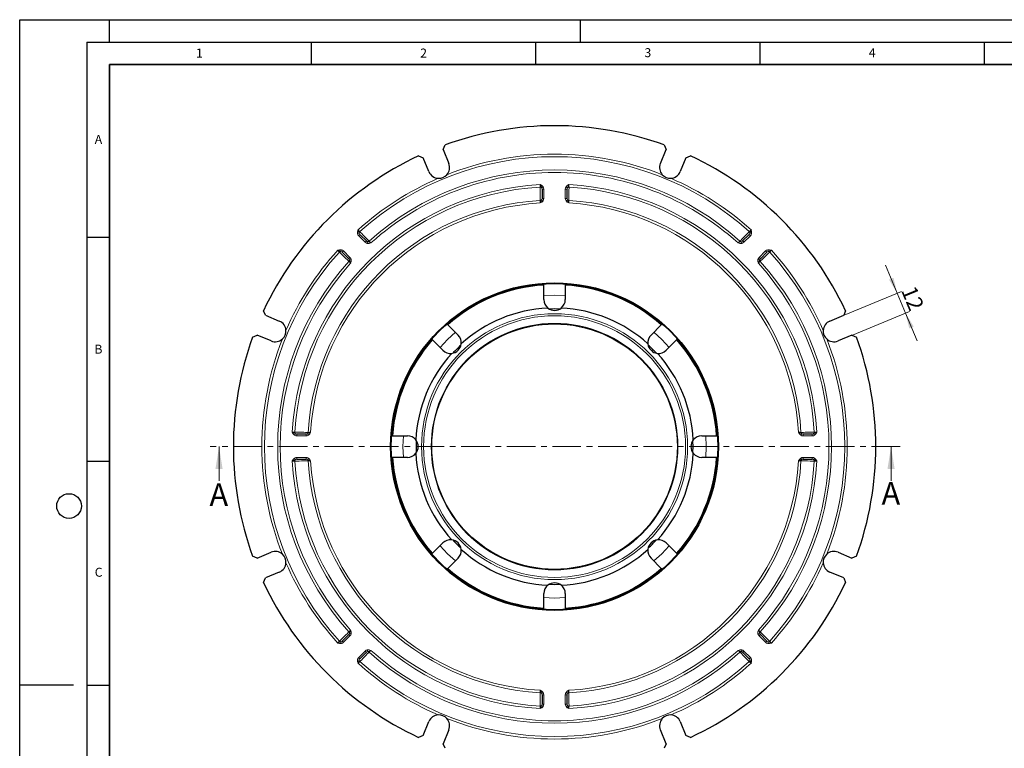
# Model space of a CAD drawing. Units: millimetres. Extents: x 0 to 420, y 0 to 297.
# Drawn here: x 0 to 219, y 134 to 297 of the extents above; entities that cross this region are included whole.
import ezdxf

# ---------------------------------------------------------------- set-up
doc = ezdxf.new("R2010")
doc.units = ezdxf.units.MM
doc.linetypes.add('CENTER', pattern=[10.16, 6.35, -1.27, 1.27, -1.27])
doc.layers.add('LINIEN-DICK', color=7, linetype='Continuous', lineweight=35)
doc.layers.add('LINIEN-DÜNN', color=7, linetype='Continuous')
doc.layers.add('VORLAGE_TEXT', color=7, linetype='Continuous')
doc.styles.add('SLDTEXTSTYLE0', font='TXT', dxfattribs={"width": 0.605})
doc.dimstyles.new('SLDDIMSTYLE0', dxfattribs={"dimtxt": 3.5, "dimasz": 3.5, "dimexe": 0, "dimexo": 0.0625, "dimgap": 0.875, "dimtad": 1, "dimlfac": 2.5, "dimrnd": 1e-09, "dimzin": 12, "dimdsep": 46, "dimtxsty": 'SLDTEXTSTYLE0', "dimsah": 1, "dimcen": 0.09, "dimadec": 0, "dimazin": 3, "dimtfac": 1, "dimtdec": 3, "dimtmove": 0, "dimatfit": 0, "dimfxl": 1, "dimfrac": 2, "dimtolj": 1, "dimtzin": 12, "dimarcsym": 0})

# ---------------------------------------------------------------- blocks, each defined once
blk = doc.blocks.new('_D')
at = {"color": 7, "linetype": 'Continuous', "lineweight": 0}
for p, q in [((195.6, 235.98), (193.02, 242.2)), ((183.77, 231.08), (196.52, 236.37)), ((197.44, 231.55), (195.6, 235.98)), ((185.61, 226.65), (198.36, 231.93)), ((197.44, 231.55), (200.01, 225.33))]:
    blk.add_line(p, q, dxfattribs=at)
at = {"color": 7, "linetype": 'Continuous', "lineweight": 18}
for points in [[(195.6, 235.98), (194.76, 239.42), (193.76, 239.01)], [(197.44, 231.55), (198.28, 228.11), (199.27, 228.52)]]:
    blk.add_solid(points, dxfattribs=at)
at = {"color": 7, "linetype": 'Continuous', "lineweight": 18, "insert": (199.66, 237.96), "char_height": 3.5, "attachment_point": 1, "rotation": 292.5, "style": 'SLDTEXTSTYLE0'}
blk.add_mtext('12', dxfattribs=at)

msp = doc.modelspace()

# ---------------------------------------------------------------- linework, layer by layer
at = {"color": 7, "linetype": 'Continuous', "lineweight": 25}
for p, q in [((94.3615, 268.0412), (94.8059, 269.0573)), ((94.3615, 268.0412), (95.6473, 264.9372)), ((142.7984, 264.9372), (144.0841, 268.0412)), ((143.6397, 269.0573), (144.0841, 268.0412)), ((88.8942, 266.6086), (89.9269, 266.2043)), ((91.2127, 263.1003), (89.9269, 266.2043)), ((148.5187, 266.2043), (147.233, 263.1003)), ((148.5187, 266.2043), (149.5514, 266.6086)), ((116.4228, 259.1846), (116.4228, 257.1325)), ((122.0228, 257.1325), (122.0228, 259.1846)), ((77.2962, 247.6357), (75.8979, 249.034)), ((162.6, 249.0862), (161.1495, 247.6357)), ((71.8858, 245.1264), (73.3364, 243.6759)), ((165.1093, 243.6759), (166.5598, 245.1264)), ((116.8228, 237.8017), (116.8228, 237.9526)), ((116.8228, 234.5492), (116.8228, 237.8017)), ((121.6228, 237.9506), (121.6228, 237.8017)), ((121.6228, 237.8017), (121.6228, 234.5492)), ((54.7678, 231.0451), (54.3635, 232.0779)), ((54.7678, 231.0451), (57.8718, 229.7594)), ((180.5739, 229.7594), (183.6779, 231.0451)), ((184.0822, 232.0779), (183.6779, 231.0451)), ((95.3217, 229.0445), (95.4269, 228.9393)), ((95.4269, 228.9393), (97.7268, 226.6394)), ((140.7189, 226.6394), (143.0187, 228.9393)), ((143.0187, 228.9393), (143.1254, 229.0459)), ((51.9148, 226.1662), (52.9309, 226.6105)), ((56.0349, 225.3248), (52.9309, 226.6105)), ((185.5148, 226.6105), (182.4107, 225.3248)), ((185.5148, 226.6105), (186.5309, 226.1662)), ((92.0328, 225.5452), (91.9261, 225.6518)), ((94.3327, 223.2453), (92.0328, 225.5452)), ((146.4128, 225.5452), (144.113, 223.2453)), ((146.5181, 225.6504), (146.4128, 225.5452)), ((63.8396, 204.5492), (61.7875, 204.5492)), ((83.0215, 204.1492), (83.1703, 204.1492)), ((83.1703, 204.1492), (86.4228, 204.1492)), ((152.0228, 204.1492), (155.2753, 204.1492)), ((155.2753, 204.1492), (155.4262, 204.1492)), ((176.6581, 204.5492), (174.6061, 204.5492)), ((61.7875, 198.9492), (63.8396, 198.9492)), ((83.1703, 199.3492), (83.0195, 199.3492)), ((86.4228, 199.3492), (83.1703, 199.3492)), ((155.2753, 199.3492), (152.0228, 199.3492)), ((155.4242, 199.3492), (155.2753, 199.3492)), ((174.6061, 198.9492), (176.6581, 198.9492)), ((92.0328, 177.9533), (94.3327, 180.2532)), ((144.113, 180.2532), (146.4128, 177.9533)), ((52.9309, 176.888), (56.0349, 178.1737)), ((91.9275, 177.8481), (92.0328, 177.9533)), ((146.4128, 177.9533), (146.5195, 177.8467)), ((182.4107, 178.1737), (185.5148, 176.888)), ((52.9309, 176.888), (51.9148, 177.3323)), ((97.7268, 176.8591), (95.4269, 174.5592)), ((143.0187, 174.5592), (140.7189, 176.8591)), ((186.5309, 177.3323), (185.5148, 176.888)), ((57.8718, 173.7391), (54.7678, 172.4533)), ((95.4269, 174.5592), (95.3202, 174.4526)), ((143.124, 174.454), (143.0187, 174.5592)), ((183.6779, 172.4533), (180.5739, 173.7391)), ((54.3635, 171.4206), (54.7678, 172.4533)), ((183.6779, 172.4533), (184.0822, 171.4206)), ((119.2228, 170.9492), (118.0493, 170.9716)), ((120.4094, 170.9721), (119.2228, 170.9492)), ((116.8228, 165.6968), (116.8228, 168.9492)), ((121.6228, 168.9492), (121.6228, 165.6968)), ((116.8228, 165.5479), (116.8228, 165.6968)), ((121.6228, 165.6968), (121.6228, 165.5459)), ((73.3364, 159.8226), (71.8858, 158.372)), ((166.5598, 158.372), (165.1093, 159.8226)), ((75.8456, 154.4123), (77.2962, 155.8628)), ((161.1495, 155.8628), (162.6, 154.4123)), ((116.4228, 146.366), (116.4228, 144.3139)), ((122.0228, 144.3139), (122.0228, 146.366)), ((89.9269, 137.2942), (91.2127, 140.3982)), ((95.6473, 138.5613), (94.3615, 135.4573)), ((144.0841, 135.4573), (142.7984, 138.5613)), ((147.233, 140.3982), (148.5187, 137.2942)), ((89.9269, 137.2942), (88.8942, 136.8899)), ((149.5514, 136.8899), (148.5187, 137.2942)), ((94.8059, 134.4412), (94.3615, 135.4573)), ((144.0841, 135.4573), (143.6397, 134.4412))]:
    msp.add_line(p, q, dxfattribs=at)
at = {"color": 8, "linetype": 'Continuous', "lineweight": 18}
for p, q in [((116.6731, 259.7047), (116.3479, 259.4887)), ((116.4228, 259.1846), (116.54, 259.1846)), ((116.54, 259.1846), (116.8228, 259.1846)), ((116.8228, 259.1846), (116.8228, 257.1325)), ((121.6228, 257.1325), (121.6228, 259.1846)), ((121.6228, 259.1846), (121.9057, 259.1846)), ((121.7726, 259.7047), (122.0977, 259.4887)), ((121.9057, 259.1846), (122.0228, 259.1846)), ((116.6731, 256.6124), (116.348, 256.8284)), ((116.54, 257.1325), (116.4228, 257.1325)), ((116.8228, 257.1325), (116.54, 257.1325)), ((121.9057, 257.1325), (121.6228, 257.1325)), ((121.7726, 256.6124), (122.0977, 256.8284)), ((122.0228, 257.1325), (121.9057, 257.1325)), ((75.3009, 249.2772), (75.6835, 249.3543)), ((75.5628, 248.8034), (75.7628, 249.0034)), ((77.0134, 247.3528), (75.5628, 248.8034)), ((75.7628, 249.0034), (75.8456, 249.0862)), ((162.8829, 248.8034), (161.4323, 247.3528)), ((162.6, 249.0862), (162.6829, 249.0034)), ((162.6829, 249.0034), (162.8829, 248.8034)), ((163.1448, 249.2772), (162.7621, 249.3543)), ((77.2134, 247.5528), (77.0134, 247.3528)), ((77.2962, 247.6357), (77.2134, 247.5528)), ((77.4871, 247.0909), (77.5643, 247.4736)), ((160.9585, 247.0909), (160.8814, 247.4736)), ((161.2323, 247.5528), (161.1495, 247.6357)), ((161.4323, 247.3528), (161.2323, 247.5528)), ((71.6949, 245.6712), (71.6178, 245.2886)), ((71.8858, 245.1264), (71.9687, 245.2093)), ((71.9687, 245.2093), (72.1687, 245.4093)), ((72.1687, 245.4093), (73.6192, 243.9587)), ((73.4192, 243.7587), (73.3364, 243.6759)), ((73.6192, 243.9587), (73.4192, 243.7587)), ((164.8264, 243.9587), (166.277, 245.4093)), ((165.0264, 243.7587), (164.8264, 243.9587)), ((165.1093, 243.6759), (165.0264, 243.7587)), ((166.277, 245.4093), (166.477, 245.2093)), ((166.477, 245.2093), (166.5598, 245.1264)), ((166.7508, 245.6712), (166.8279, 245.2886)), ((73.8811, 243.4849), (73.4985, 243.4078)), ((164.5645, 243.4849), (164.9471, 243.4078)), ((119.2228, 235.5492), (116.8228, 235.4396)), ((121.6228, 235.4396), (119.2228, 235.5492)), ((61.2674, 204.299), (61.4834, 204.6241)), ((61.7875, 204.4321), (61.7875, 204.5492)), ((61.7875, 204.1492), (61.7875, 204.4321)), ((63.8396, 204.1492), (61.7875, 204.1492)), ((63.8396, 204.5492), (63.8396, 204.4321)), ((63.8396, 204.4321), (63.8396, 204.1492)), ((64.3597, 204.299), (64.1437, 204.6241)), ((174.086, 204.299), (174.3019, 204.6241)), ((174.6061, 204.4321), (174.6061, 204.5492)), ((174.6061, 204.1492), (174.6061, 204.4321)), ((176.6581, 204.1492), (174.6061, 204.1492)), ((176.6581, 204.5492), (176.6581, 204.4321)), ((176.6581, 204.4321), (176.6581, 204.1492)), ((177.1783, 204.299), (176.9623, 204.6241)), ((61.2674, 199.1995), (61.4834, 198.8744)), ((61.7875, 199.3492), (63.8396, 199.3492)), ((61.7875, 199.0664), (61.7875, 199.3492)), ((61.7875, 198.9492), (61.7875, 199.0664)), ((63.8396, 199.3492), (63.8396, 199.0664)), ((63.8396, 199.0664), (63.8396, 198.9492)), ((64.3597, 199.1995), (64.1437, 198.8744)), ((174.086, 199.1995), (174.3019, 198.8744)), ((174.6061, 199.3492), (176.6581, 199.3492)), ((174.6061, 199.0664), (174.6061, 199.3492)), ((174.6061, 198.9492), (174.6061, 199.0664)), ((176.6581, 199.3492), (176.6581, 199.0664)), ((176.6581, 199.0664), (176.6581, 198.9492)), ((177.1783, 199.1995), (176.9623, 198.8744)), ((71.6949, 157.8273), (71.6178, 158.2099)), ((71.9687, 158.2892), (71.8858, 158.372)), ((72.1687, 158.0892), (71.9687, 158.2892)), ((73.6192, 159.5398), (72.1687, 158.0892)), ((73.3364, 159.8226), (73.4192, 159.7398)), ((73.4192, 159.7398), (73.6192, 159.5398)), ((73.8811, 160.0136), (73.4985, 160.0907)), ((164.5645, 160.0136), (164.9471, 160.0907)), ((164.8264, 159.5398), (165.0264, 159.7398)), ((166.277, 158.0892), (164.8264, 159.5398)), ((165.0264, 159.7398), (165.1093, 159.8226)), ((166.477, 158.2892), (166.277, 158.0892)), ((166.5598, 158.372), (166.477, 158.2892)), ((166.7508, 157.8273), (166.8279, 158.2099)), ((75.5628, 154.6951), (77.0134, 156.1457)), ((77.0134, 156.1457), (77.2134, 155.9457)), ((77.2134, 155.9457), (77.2962, 155.8628)), ((77.4871, 156.4075), (77.5643, 156.0249)), ((160.9585, 156.4075), (160.8814, 156.0249)), ((161.1495, 155.8628), (161.2323, 155.9457)), ((161.2323, 155.9457), (161.4323, 156.1457)), ((161.4323, 156.1457), (162.8829, 154.6951)), ((75.3009, 154.2213), (75.6835, 154.1442)), ((75.7628, 154.4951), (75.5628, 154.6951)), ((75.8456, 154.4123), (75.7628, 154.4951)), ((162.6829, 154.4951), (162.6, 154.4123)), ((162.8829, 154.6951), (162.6829, 154.4951)), ((163.1448, 154.2213), (162.7621, 154.1442)), ((116.6731, 146.8861), (116.348, 146.6701)), ((116.4228, 146.366), (116.54, 146.366)), ((116.54, 146.366), (116.8228, 146.366)), ((116.8228, 146.366), (116.8228, 144.3139)), ((121.6228, 144.3139), (121.6228, 146.366)), ((121.6228, 146.366), (121.9057, 146.366)), ((121.7726, 146.8861), (122.0977, 146.6701)), ((121.9057, 146.366), (122.0228, 146.366)), ((116.6731, 143.7938), (116.3479, 144.0098)), ((116.54, 144.3139), (116.4228, 144.3139)), ((116.8228, 144.3139), (116.54, 144.3139)), ((121.9057, 144.3139), (121.6228, 144.3139)), ((121.7726, 143.7938), (122.0977, 144.0098)), ((122.0228, 144.3139), (121.9057, 144.3139))]:
    msp.add_line(p, q, dxfattribs=at)
at = {"color": 7, "linetype": 'CENTER', "lineweight": 18}
msp.add_line((196.2277, 201.7492), (42.4338, 201.7492), dxfattribs=at)
at = {"color": 7, "linetype": 'Continuous', "lineweight": 18}
for p, q in [((44.4338, 194.1492), (44.4338, 201.7492)), ((194.2277, 194.1492), (194.2277, 201.7492))]:
    msp.add_line(p, q, dxfattribs=at)
at = {"color": 8, "linetype": 'Continuous', "lineweight": 18, "flags": 128}
for points in [[(116.0442, 256.6741), (116.041, 256.9001), (116.0357, 257.2642), (116.0309, 257.6021), (116.0228, 258.1592), (116.0152, 258.692), (116.0102, 259.0556), (116.0053, 259.4151), (116.0022, 259.643)], [(116.0228, 260.2012), (116.382, 259.9967), (116.6731, 259.7047)], [(116.3479, 259.4887), (116.4043, 259.3488), (116.4228, 259.1846)], [(116.6731, 259.7047), (116.7858, 259.456), (116.8228, 259.1846)], [(121.6228, 259.1846), (121.6599, 259.456), (121.7726, 259.7047)], [(121.7726, 259.7047), (122.0637, 259.9968), (122.4228, 260.2012)], [(122.0228, 259.1846), (122.0413, 259.3488), (122.0977, 259.4887)], [(122.4434, 259.643), (122.4403, 259.4129), (122.4353, 259.0527), (122.4304, 258.6881), (122.4228, 258.1579), (122.4147, 257.6014), (122.41, 257.2626), (122.4047, 256.9001), (122.4014, 256.6741)], [(116.4228, 257.1325), (116.4043, 256.9683), (116.348, 256.8284)], [(116.8228, 257.1325), (116.7858, 256.861), (116.6731, 256.6124)], [(121.7726, 256.6124), (121.6599, 256.861), (121.6228, 257.1325)], [(122.0977, 256.8284), (122.0413, 256.9683), (122.0228, 257.1325)], [(116.0442, 256.6741), (116.0409, 256.5881), (116.0358, 256.4522), (116.0305, 256.3161), (116.0228, 256.1157)], [(116.6731, 256.6124), (116.382, 256.3203), (116.0228, 256.1157)], [(122.4228, 256.1157), (122.0635, 256.3206), (121.7726, 256.6124)], [(75.3009, 249.2772), (75.3003, 249.6894), (75.4098, 250.0877)], [(75.5628, 248.8034), (75.397, 249.0216), (75.3009, 249.2772)], [(75.8456, 249.0862), (75.7426, 249.2155), (75.6835, 249.3543)], [(75.8173, 249.7063), (75.9766, 249.5432), (76.2289, 249.2846), (76.4815, 249.0257), (76.8543, 248.6433), (77.2422, 248.2452), (77.479, 248.0023), (77.732, 247.7427), (77.8897, 247.5808)], [(160.5559, 247.5808), (160.7133, 247.7422), (160.9672, 248.0029), (161.2048, 248.2466), (161.5924, 248.6443), (161.9645, 249.0261), (162.2174, 249.2851), (162.4687, 249.5429), (162.6283, 249.7063)], [(162.7621, 249.3543), (162.703, 249.2155), (162.6, 249.0862)], [(163.1448, 249.2772), (163.0487, 249.0216), (162.8829, 248.8034)], [(163.0358, 250.0877), (163.1452, 249.6891), (163.1448, 249.2772)], [(77.4871, 247.0909), (77.2316, 247.187), (77.0134, 247.3528)], [(77.5643, 247.4736), (77.4254, 247.5327), (77.2962, 247.6357)], [(78.2978, 247.1998), (77.8993, 247.0903), (77.4871, 247.0909)], [(160.5559, 247.5808), (160.4931, 247.5221), (160.3938, 247.4293), (160.2946, 247.3368), (160.1479, 247.1998)], [(160.9585, 247.0909), (160.5462, 247.0902), (160.1479, 247.1998)], [(161.1495, 247.6357), (161.0202, 247.5327), (160.8814, 247.4736)], [(161.4323, 247.3528), (161.2141, 247.187), (160.9585, 247.0909)], [(70.8844, 245.5622), (71.283, 245.6717), (71.6949, 245.6712)], [(73.3913, 243.0824), (73.2298, 243.2397), (72.9692, 243.4936), (72.7255, 243.7313), (72.3277, 244.1188), (71.946, 244.4909), (71.6869, 244.7438), (71.4292, 244.9952), (71.2657, 245.1548)], [(71.6178, 245.2886), (71.7566, 245.2295), (71.8858, 245.1264)], [(71.6949, 245.6712), (71.9505, 245.5751), (72.1687, 245.4093)], [(73.3364, 243.6759), (73.4394, 243.5467), (73.4985, 243.4078)], [(73.6192, 243.9587), (73.785, 243.7405), (73.8811, 243.4849)], [(164.5645, 243.4849), (164.6606, 243.7405), (164.8264, 243.9587)], [(164.9471, 243.4078), (165.0062, 243.5467), (165.1093, 243.6759)], [(167.1799, 245.1548), (167.0164, 244.9951), (166.7576, 244.7427), (166.4984, 244.4897), (166.1169, 244.1178), (165.7194, 243.7305), (165.475, 243.4922), (165.2156, 243.2395), (165.0544, 243.0824)], [(166.277, 245.4093), (166.4952, 245.5751), (166.7508, 245.6712)], [(166.5598, 245.1264), (166.689, 245.2295), (166.8279, 245.2886)], [(166.7508, 245.6712), (167.163, 245.6719), (167.5613, 245.5622)], [(73.3913, 243.0824), (73.4499, 243.0195), (73.5427, 242.9202), (73.6353, 242.821), (73.7723, 242.6743)], [(73.8811, 243.4849), (73.8818, 243.0727), (73.7723, 242.6743)], [(164.6734, 242.6743), (164.5639, 243.0727), (164.5645, 243.4849)], [(97.1075, 227.2586), (95.3226, 225.6495), (93.7134, 223.8645)], [(144.7322, 223.8645), (143.123, 225.6495), (141.3381, 227.2586)], [(61.2674, 204.299), (60.9753, 204.5901), (60.7709, 204.9492)], [(61.7875, 204.1492), (61.516, 204.1863), (61.2674, 204.299)], [(61.3291, 204.9698), (61.5592, 204.9667), (61.9194, 204.9618), (62.284, 204.9568), (62.8142, 204.9492), (63.3706, 204.9412), (63.7095, 204.9364), (64.072, 204.9311), (64.298, 204.9278)], [(61.7875, 204.5492), (61.6233, 204.5678), (61.4834, 204.6241)], [(64.1437, 204.6241), (64.0038, 204.5678), (63.8396, 204.5492)], [(64.3597, 204.299), (64.111, 204.1863), (63.8396, 204.1492)], [(64.8564, 204.9492), (64.6518, 204.5901), (64.3597, 204.299)], [(85.5325, 204.1492), (85.4228, 201.7492), (85.5325, 199.3492)], [(152.9132, 199.3492), (153.0228, 201.7492), (152.9132, 204.1492)], [(174.1477, 204.9278), (174.0616, 204.9311), (173.9257, 204.9363), (173.7896, 204.9416), (173.5893, 204.9492)], [(174.086, 204.299), (173.7938, 204.5901), (173.5893, 204.9492)], [(174.6061, 204.1492), (174.3346, 204.1863), (174.086, 204.299)], [(174.1477, 204.9278), (174.375, 204.9311), (174.7377, 204.9364), (175.0792, 204.9412), (175.6329, 204.9493), (176.1641, 204.9568), (176.5279, 204.9618), (176.8878, 204.9668), (177.1166, 204.9698)], [(174.6061, 204.5492), (174.4419, 204.5678), (174.3019, 204.6241)], [(176.9623, 204.6241), (176.8223, 204.5678), (176.6581, 204.5492)], [(177.1783, 204.299), (176.9296, 204.1863), (176.6581, 204.1492)], [(177.6748, 204.9492), (177.4703, 204.5901), (177.1783, 204.299)], [(60.7709, 198.5492), (60.9754, 198.9084), (61.2674, 199.1995)], [(61.2674, 199.1995), (61.516, 199.3122), (61.7875, 199.3492)], [(64.298, 198.5707), (64.0719, 198.5674), (63.7082, 198.5621), (63.3701, 198.5573), (62.8122, 198.5492), (62.28, 198.5416), (61.917, 198.5367), (61.557, 198.5317), (61.3291, 198.5287)], [(61.4834, 198.8744), (61.6233, 198.9307), (61.7875, 198.9492)], [(63.8396, 199.3492), (64.111, 199.3122), (64.3597, 199.1995)], [(63.8396, 198.9492), (64.0038, 198.9307), (64.1437, 198.8744)], [(64.3597, 199.1995), (64.6518, 198.9084), (64.8564, 198.5492)], [(173.5893, 198.5492), (173.7939, 198.9084), (174.086, 199.1995)], [(174.086, 199.1995), (174.3346, 199.3122), (174.6061, 199.3492)], [(177.1166, 198.5287), (176.8883, 198.5317), (176.5269, 198.5367), (176.1639, 198.5416), (175.6305, 198.5493), (175.073, 198.5574), (174.7355, 198.5621), (174.3734, 198.5674), (174.1477, 198.5707)], [(174.3019, 198.8744), (174.4419, 198.9307), (174.6061, 198.9492)], [(176.6581, 199.3492), (176.9296, 199.3122), (177.1783, 199.1995)], [(176.6581, 198.9492), (176.8223, 198.9307), (176.9623, 198.8744)], [(177.1783, 199.1995), (177.4703, 198.9084), (177.6748, 198.5492)], [(93.7134, 179.634), (95.3226, 177.849), (97.1075, 176.2398)], [(141.3381, 176.2398), (143.123, 177.849), (144.7322, 179.634)], [(116.8228, 168.0589), (119.2228, 167.9492), (121.6228, 168.0589)], [(71.2657, 158.3437), (71.4303, 158.5043), (71.6882, 158.7559), (71.9487, 159.0102), (72.3295, 159.3813), (72.7266, 159.7683), (72.9703, 160.006), (73.2294, 160.2584), (73.3913, 160.4161)], [(73.7723, 160.8242), (73.6353, 160.6775), (73.5427, 160.5783), (73.4499, 160.479), (73.3913, 160.4161)], [(73.7723, 160.8242), (73.8816, 160.4255), (73.8811, 160.0136)], [(164.5645, 160.0136), (164.5638, 160.4258), (164.6734, 160.8242)], [(165.0544, 160.4161), (165.2173, 160.2574), (165.4769, 160.0045), (165.7225, 159.7649), (166.1179, 159.3797), (166.4991, 159.0081), (166.7587, 158.7547), (167.0164, 158.5034), (167.1799, 158.3437)], [(71.8858, 158.372), (71.7566, 158.269), (71.6178, 158.2099)], [(72.1687, 158.0892), (71.9505, 157.9234), (71.6949, 157.8273)], [(73.4985, 160.0907), (73.4394, 159.9518), (73.3364, 159.8226)], [(73.8811, 160.0136), (73.785, 159.758), (73.6192, 159.5398)], [(164.8264, 159.5398), (164.6606, 159.758), (164.5645, 160.0136)], [(165.1093, 159.8226), (165.0062, 159.9518), (164.9471, 160.0907)], [(166.7508, 157.8273), (166.4952, 157.9234), (166.277, 158.0892)], [(166.8279, 158.2099), (166.689, 158.269), (166.5598, 158.372)], [(71.6949, 157.8273), (71.2827, 157.8267), (70.8844, 157.9363)], [(77.8897, 155.9177), (77.7324, 155.7563), (77.4785, 155.4956), (77.2408, 155.2519), (76.8532, 154.8542), (76.4811, 154.4724), (76.2283, 154.2133), (75.9769, 153.9556), (75.8173, 153.7922)], [(77.0134, 156.1457), (77.2316, 156.3115), (77.4871, 156.4075)], [(77.2962, 155.8628), (77.4254, 155.9658), (77.5643, 156.0249)], [(77.4871, 156.4075), (77.8994, 156.4082), (78.2978, 156.2987)], [(77.8897, 155.9177), (77.9526, 155.9764), (78.0518, 156.0691), (78.1511, 156.1617), (78.2978, 156.2987)], [(160.1479, 156.2987), (160.5466, 156.4081), (160.9585, 156.4075)], [(162.6283, 153.7922), (162.4677, 153.9567), (162.2164, 154.2144), (161.9621, 154.4749), (161.5914, 154.8552), (161.2043, 155.2524), (160.9666, 155.4962), (160.7138, 155.7557), (160.5559, 155.9177)], [(160.8814, 156.0249), (161.0202, 155.9658), (161.1495, 155.8628)], [(160.9585, 156.4075), (161.2141, 156.3115), (161.4323, 156.1457)], [(167.5613, 157.9363), (167.1627, 157.8268), (166.7508, 157.8273)], [(75.4098, 153.4108), (75.3004, 153.8094), (75.3009, 154.2213)], [(75.3009, 154.2213), (75.397, 154.4769), (75.5628, 154.6951)], [(75.6835, 154.1442), (75.7426, 154.283), (75.8456, 154.4123)], [(162.6, 154.4123), (162.703, 154.283), (162.7621, 154.1442)], [(162.8829, 154.6951), (163.0487, 154.4769), (163.1448, 154.2213)], [(163.1448, 154.2213), (163.1454, 153.8091), (163.0358, 153.4108)], [(116.0228, 147.3828), (116.382, 147.1782), (116.6731, 146.8861)], [(121.7726, 146.8861), (122.0636, 147.1783), (122.4228, 147.3828)], [(122.4014, 146.8244), (122.4047, 146.9104), (122.4098, 147.0463), (122.4151, 147.1824), (122.4228, 147.3828)], [(116.0022, 143.8555), (116.0053, 144.0837), (116.0103, 144.4453), (116.0152, 144.8079), (116.0228, 145.3408), (116.031, 145.8986), (116.0357, 146.2361), (116.041, 146.5985), (116.0442, 146.8244)], [(116.348, 146.6701), (116.4043, 146.5302), (116.4228, 146.366)], [(116.6731, 146.8861), (116.7858, 146.6375), (116.8228, 146.366)], [(121.6228, 146.366), (121.6599, 146.6375), (121.7726, 146.8861)], [(122.0228, 146.366), (122.0413, 146.5302), (122.0977, 146.6701)], [(122.4014, 146.8244), (122.4047, 146.5971), (122.41, 146.2341), (122.4148, 145.8926), (122.4228, 145.3384), (122.4304, 144.8072), (122.4354, 144.4434), (122.4403, 144.0841), (122.4434, 143.8555)], [(116.6731, 143.7938), (116.382, 143.5017), (116.0228, 143.2973)], [(116.4228, 144.3139), (116.4043, 144.1497), (116.3479, 144.0098)], [(116.8228, 144.3139), (116.7858, 144.0424), (116.6731, 143.7938)], [(121.7726, 143.7938), (121.6599, 144.0424), (121.6228, 144.3139)], [(122.4228, 143.2973), (122.0636, 143.5018), (121.7726, 143.7938)], [(122.0977, 144.0098), (122.0413, 144.1497), (122.0228, 144.3139)]]:
    msp.add_lwpolyline(points, dxfattribs=at)
at = {"color": 7, "linetype": 'Continuous', "lineweight": 25, "flags": 128}
for points in [[(118.0376, 232.5264), (119.2228, 232.5492), (120.3951, 232.5269)], [(88.4465, 200.5411), (88.4228, 201.7492), (88.4462, 202.9494)], [(149.9992, 202.9549), (150.0228, 201.7492), (149.9993, 200.5463)]]:
    msp.add_lwpolyline(points, dxfattribs=at)
at = {"color": 7, "linetype": 'Continuous', "lineweight": 25}
for radius in [36.54, 36.4, 27.3793]:
    msp.add_circle((119.2228, 201.7492), radius, dxfattribs=at)
at = {"color": 8, "linetype": 'Continuous', "lineweight": 18}
for radius in [29.6553, 29.1878, 27.5038]:
    msp.add_circle((119.2228, 201.7492), radius, dxfattribs=at)
at = {"color": 7, "linetype": 'Continuous', "lineweight": 25}
for centre, radius, start, end in [((119.2228, 201.7492), 71.6, 70.061068, 109.938932), ((119.2228, 201.7492), 71.6, 115.061068, 154.938932), ((119.2228, 201.7492), 71.6, 25.061068, 64.938932), ((93.43, 264.0187), 2.4, 317.864249, 22.5), ((145.0157, 264.0187), 2.4, 157.5, 222.135751), ((93.43, 264.0187), 2.4, 202.5, 267.135751), ((93.43, 264.0187), 2.4, 267.135751, 317.864249), ((145.0157, 264.0187), 2.4, 222.135751, 272.864249), ((145.0157, 264.0187), 2.4, 272.864249, 337.5), ((118.7158, 260.9996), 2.8088, 196.514965, 212.541876), ((118.7059, 255.3221), 2.798, 147.429541, 163.523001), ((119.8002, 255.3497), 2.7322, 16.281838, 32.76562), ((72.9606, 248.756), 2.7879, 12.393438, 28.534703), ((165.422, 248.7795), 2.7213, 151.266432, 167.805427), ((76.9599, 244.7347), 2.8048, 61.509415, 77.555744), ((72.1926, 247.9485), 2.7213, 241.266432, 257.805427), ((76.2237, 244.0071), 2.7903, 192.402322, 208.532519), ((162.2083, 244.0122), 2.8048, 331.509415, 347.555744), ((119.2228, 201.7492), 36.2828, 93.792372, 131.206675), ((119.2228, 201.7492), 36.2828, 48.793067, 86.207094), ((119.2228, 201.7492), 30.9588, 92.76817, 132.23183), ((119.2228, 234.5492), 2.4, 180, 231.465992), ((119.2228, 234.5492), 2.4, 231.465992, 308.534008), ((119.2228, 234.5492), 2.4, 308.534008, 0), ((119.2228, 201.7492), 30.9588, 47.76817, 87.23183), ((56.9533, 227.5421), 2.4, 2.864249, 67.5), ((181.4923, 227.5421), 2.4, 112.5, 177.135751), ((119.2228, 201.7492), 71.6, 160.061068, 199.938932), ((56.9533, 227.5421), 2.4, 312.135751, 2.864249), ((96.0297, 224.9423), 2.4, 353.534008, 45.000002), ((142.4159, 224.9423), 2.4, 135, 186.465992), ((181.4923, 227.5421), 2.4, 177.135751, 227.864249), ((119.2228, 201.7492), 71.6, 340.061068, 19.938932), ((56.9533, 227.5421), 2.4, 247.5, 312.135751), ((119.2228, 201.7492), 36.2828, 138.793112, 157.5), ((96.0297, 224.9423), 2.4, 276.465992, 353.534008), ((119.2228, 201.7492), 30.8, 132.831991, 137.286783), ((142.4159, 224.9423), 2.4, 186.465992, 263.534008), ((119.2228, 201.7492), 30.8, 42.739508, 47.187161), ((119.2228, 201.7492), 36.2828, 3.793138, 41.207396), ((181.4923, 227.5421), 2.4, 227.864249, 292.5), ((119.2228, 201.7492), 30.9588, 137.76817, 177.23183), ((96.0297, 224.9423), 2.4, 225, 276.465992), ((142.4159, 224.9423), 2.4, 263.534008, 315.000002), ((119.2228, 201.7492), 30.9588, 2.76817, 42.23183), ((119.2228, 201.7492), 36.2828, 157.5, 176.206974), ((59.9784, 202.2694), 2.7946, 57.416869, 73.52629), ((65.656, 202.2531), 2.8123, 106.518158, 122.5293), ((86.4228, 201.7492), 2.4, 38.534008, 90.000002), ((152.0228, 201.7492), 2.4, 90, 141.465992), ((172.7957, 202.2662), 2.798, 57.429542, 73.523), ((178.4732, 202.2563), 2.8088, 106.514965, 122.541875), ((86.4228, 201.7492), 2.4, 321.465992, 38.534008), ((152.0228, 201.7492), 2.4, 141.465992, 218.534008), ((86.4228, 201.7492), 2.4, 270, 321.465992), ((119.2228, 201.7492), 30.9588, 182.76817, 222.23183), ((119.2228, 201.7492), 30.9588, 317.76817, 357.23183), ((152.0228, 201.7492), 2.4, 218.534008, 270.000002), ((59.9724, 201.2422), 2.8088, 286.514965, 302.541876), ((65.65, 201.2323), 2.798, 237.429542, 253.523), ((119.2228, 201.7492), 36.2828, 183.7924, 221.206718), ((119.2228, 201.7492), 36.2828, 318.792385, 356.206696), ((172.7897, 201.2454), 2.8123, 286.518157, 302.529301), ((178.4672, 201.2291), 2.7946, 237.416869, 253.52629), ((96.0297, 178.5561), 2.4, 83.534008, 135.000002), ((96.0297, 178.5561), 2.4, 6.465992, 83.534008), ((119.2228, 201.7492), 30.8, 222.734442, 227.188018), ((142.4159, 178.5561), 2.4, 96.465992, 173.534008), ((119.2228, 201.7492), 30.8, 312.830814, 317.291881), ((142.4159, 178.5561), 2.4, 45, 96.465992), ((56.9533, 175.9564), 2.4, 47.864249, 112.5), ((96.0297, 178.5561), 2.4, 315, 6.465992), ((119.2228, 201.7492), 30.9588, 227.76817, 267.23183), ((119.2228, 201.7492), 30.9588, 272.76817, 312.23183), ((142.4159, 178.5561), 2.4, 173.534008, 225.000002), ((181.4923, 175.9564), 2.4, 67.5, 132.135751), ((56.9533, 175.9564), 2.4, 292.5, 357.135751), ((56.9533, 175.9564), 2.4, 357.135751, 47.864249), ((181.4923, 175.9564), 2.4, 132.135751, 182.864249), ((181.4923, 175.9564), 2.4, 182.864249, 247.5), ((119.2228, 201.7492), 36.2828, 228.793164, 266.207408), ((119.2228, 201.7492), 36.2828, 273.79302, 311.207032), ((119.2228, 201.7492), 71.6, 205.061068, 244.938932), ((119.2228, 168.9492), 2.4, 51.465992, 128.534008), ((119.2228, 201.7492), 71.6, 295.061068, 334.938932), ((119.2228, 168.9492), 2.4, 128.534008, 180.000002), ((119.2228, 168.9492), 2.4, 0, 51.465992), ((76.161, 159.5148), 2.7241, 151.27009, 167.79507), ((72.2161, 155.487), 2.7879, 102.393438, 118.534703), ((166.2531, 155.55), 2.7213, 61.266432, 77.805427), ((76.965, 158.7501), 2.7903, 282.402322, 298.532519), ((161.4573, 158.6874), 2.7241, 241.270088, 257.795071), ((73.0236, 154.719), 2.7213, 331.266432, 347.805427), ((165.4851, 154.7425), 2.7879, 192.393438, 208.534703), ((118.719, 148.1824), 2.8123, 196.518157, 212.529301), ((118.7027, 142.5049), 2.7946, 147.416869, 163.52629), ((119.7299, 142.4989), 2.8088, 16.514965, 32.541875), ((93.43, 139.4798), 2.4, 92.864249, 157.5), ((93.43, 139.4798), 2.4, 42.135751, 92.864249), ((93.43, 139.4798), 2.4, 337.5, 42.135751), ((145.0157, 139.4798), 2.4, 137.864249, 202.5), ((145.0157, 139.4798), 2.4, 87.135751, 137.864249), ((145.0157, 139.4798), 2.4, 22.5, 87.135751)]:
    msp.add_arc(centre, radius, start, end, dxfattribs=at)
at = {"color": 8, "linetype": 'Continuous', "lineweight": 18}
for centre, radius, start, end in [((119.2228, 201.7492), 64.6832, 47.852049, 132.147951), ((119.2225, 201.7509), 65.2378, 89.999718, 111.597336), ((119.2231, 201.7509), 65.2378, 68.402664, 90.000282), ((119.2228, 201.7492), 61.7168, 47.95434, 132.04566), ((119.2221, 201.7503), 65.2382, 113.402759, 132.188697), ((119.2227, 201.7497), 61.1601, 89.999836, 132.001004), ((119.223, 201.7497), 61.1601, 47.998996, 90.000164), ((119.2235, 201.7503), 65.2382, 47.811303, 66.597241), ((119.2228, 201.7492), 58.5395, 93.133578, 176.866422), ((119.2228, 201.7492), 57.9832, 93.184051, 176.815949), ((-179.2473, 270.8164), 295.4609, 357.832728, 357.941047), ((116.0231, 259.2253), 0.4182, 39.039414, 92.865177), ((119.789, 260.9726), 2.7445, 327.26895, 343.674209), ((122.4225, 259.2253), 0.4182, 87.134823, 140.960586), ((399.5684, 270.1477), 277.324, 182.055411, 182.170814), ((119.2228, 201.7492), 58.5395, 3.133578, 86.866422), ((119.2228, 201.7492), 57.9832, 3.184051, 86.815949), ((116.0284, 257.0802), 0.4064, 272.240678, 321.755843), ((122.4173, 257.0802), 0.4064, 218.244157, 267.759322), ((119.2228, 201.7492), 55.0168, 93.312091, 176.687909), ((119.2228, 201.7492), 54.4605, 93.368533, 176.631467), ((119.2228, 201.7492), 55.0168, 3.312091, 86.687909), ((-184.6057, 244.6162), 307.2438, 2.144966, 2.249177), ((119.2228, 201.7492), 54.4605, 3.368533, 86.631467), ((302.7531, 492.5767), 332.3941, 226.846362, 226.942566), ((76.0903, 249.402), 0.4088, 131.893974, 186.67734), ((-64.4043, 492.6801), 332.5358, 313.057455, 313.153617), ((162.3553, 249.402), 0.4088, 353.32266, 48.106026), ((77.6121, 247.8778), 0.4066, 263.258346, 313.068361), ((172.8271, 348.8435), 138.8065, 226.846539, 227.076986), ((161.4629, 244.796), 2.74, 102.253305, 118.681535), ((160.8336, 247.8778), 0.4066, 226.931639, 276.741654), ((119.2228, 201.7492), 64.6832, 137.852049, 222.147951), ((119.2217, 201.75), 65.2382, 137.811303, 156.597241), ((-188.3153, 2.5783), 355.2825, 43.060533, 43.150539), ((71.5701, 244.8818), 0.4088, 83.32266, 138.106026), ((166.2474, 247.9638), 2.7375, 282.24375, 298.684391), ((166.8713, 244.8728), 0.418, 42.41449, 95.965511), ((410.0503, 18.2189), 332.3942, 136.846362, 136.942566), ((119.2228, 201.7492), 64.6832, 317.852049, 42.147951), ((119.2239, 201.75), 65.2382, 23.402759, 42.188697), ((119.2228, 201.7492), 61.7168, 137.95434, 222.04566), ((119.2228, 201.7492), 61.1605, 137.99916, 222.00084), ((73.0943, 243.36), 0.4066, 316.931639, 6.741654), ((266.317, 148.1451), 138.8063, 136.846538, 137.076986), ((119.2228, 201.7492), 61.1605, 317.99916, 42.00084), ((165.3514, 243.36), 0.4066, 173.258346, 223.068361), ((119.2228, 201.7492), 61.7168, 317.95434, 42.04566), ((119.2228, 201.7492), 36.1323, 93.808538, 131.191462), ((119.2228, 201.7492), 36.1323, 48.808538, 86.191462), ((119.2223, 201.7492), 65.2389, 158.402768, 201.597232), ((119.2228, 201.7492), 36.1323, 138.808538, 176.191462), ((119.2228, 201.7492), 36.1323, 3.808538, 41.191462), ((119.2234, 201.7492), 65.2389, 338.402768, 21.597232), ((50.8244, 482.0948), 277.324, 272.055411, 272.170814), ((61.7468, 204.9489), 0.4182, 177.134823, 230.960586), ((63.8919, 204.9437), 0.4064, 308.244157, 357.759322), ((76.3559, -102.0789), 307.2434, 92.144966, 92.249177), ((174.5538, 204.9437), 0.4064, 182.240678, 231.755843), ((176.6989, 204.9489), 0.4182, 309.039414, 2.865177), ((188.29, 500.2194), 295.4609, 267.832728, 267.941047), ((50.1556, -96.7209), 295.4609, 87.832728, 87.941047), ((119.2228, 201.7492), 58.5395, 183.133578, 266.866422), ((61.7373, 198.5529), 0.4089, 128.316681, 183.395549), ((119.2228, 201.7492), 57.9832, 183.184051, 266.815949), ((63.8845, 198.5517), 0.4139, 2.628418, 51.221142), ((119.2228, 201.7492), 55.0168, 183.312091, 266.687909), ((76.4274, 507.4428), 309.1102, 267.751138, 267.85472), ((119.2228, 201.7492), 54.4605, 183.368533, 266.631467), ((119.2228, 201.7492), 36.1323, 183.808538, 221.191462), ((119.2228, 201.7492), 55.0168, 273.312091, 356.687909), ((119.2228, 201.7492), 58.5395, 273.133578, 356.866422), ((119.2228, 201.7492), 54.4605, 273.368533, 356.631467), ((119.2228, 201.7492), 57.9832, 273.184051, 356.815949), ((119.2228, 201.7492), 36.1323, 318.808538, 356.191462), ((162.0898, 505.5777), 307.2438, 272.144966, 272.249177), ((174.5538, 198.5548), 0.4064, 128.244157, 177.759322), ((176.6989, 198.5496), 0.4182, 357.134823, 50.960586), ((187.6213, -78.5963), 277.324, 92.055411, 92.170814), ((119.2217, 201.7485), 65.2382, 203.402759, 222.188697), ((119.2239, 201.7485), 65.2382, 317.811303, 336.597241), ((119.2228, 201.7492), 36.1323, 228.808538, 266.191462), ((119.2228, 201.7492), 36.1323, 273.808538, 311.191462), ((73.0943, 160.1385), 0.4066, 353.258346, 43.068361), ((162.2695, 159.5091), 2.74, 12.253438, 28.681402), ((268.6135, 257.4977), 141.9483, 222.925565, 223.150911), ((165.3514, 160.1385), 0.4066, 136.931639, 186.741654), ((-188.1417, 400.7577), 355.0447, 316.849431, 316.939497), ((71.5743, 158.6256), 0.418, 222.41449, 275.965511), ((166.8756, 158.6167), 0.4088, 263.32266, 318.106026), ((426.7609, 400.9202), 355.2825, 223.060533, 223.150539), ((77.6121, 155.6207), 0.4066, 46.931639, 96.741654), ((119.2228, 201.7492), 61.7168, 227.95434, 312.04566), ((119.2227, 201.7488), 61.1601, 227.998996, 270.000164), ((119.223, 201.7488), 61.1601, 269.999836, 312.001004), ((65.6185, 54.6549), 138.8066, 46.846539, 47.076985), ((160.8336, 155.6207), 0.4066, 83.258346, 133.068361), ((318.3938, -105.7889), 355.2825, 133.060533, 133.150539), ((76.0903, 154.0965), 0.4088, 173.32266, 228.106026), ((119.2228, 201.7492), 64.6832, 227.852049, 312.147951), ((162.3553, 154.0965), 0.4088, 311.893974, 6.67734), ((-79.7857, -105.6153), 355.0448, 46.849431, 46.939497), ((119.2221, 201.7481), 65.2382, 227.811303, 246.597241), ((119.2235, 201.7481), 65.2382, 293.402759, 312.188697), ((423.0518, 158.8823), 307.2442, 182.144966, 182.249177), ((119.7856, 148.1555), 2.7481, 327.282472, 343.67007), ((116.0253, 146.4109), 0.4139, 38.778858, 87.371582), ((122.4173, 146.4183), 0.4064, 92.240678, 141.755843), ((116.0265, 144.2637), 0.4089, 266.604451, 321.683319), ((-161.1227, 133.3508), 277.324, 2.055411, 2.170814), ((122.4225, 144.2732), 0.4182, 219.039414, 272.865177), ((417.693, 132.6821), 295.4609, 177.832728, 177.941047), ((119.2225, 201.7476), 65.2378, 248.402664, 270.000282), ((119.2231, 201.7476), 65.2378, 269.999718, 291.597336)]:
    msp.add_arc(centre, radius, start, end, dxfattribs=at)
at = {"color": 7, "linetype": 'Continuous', "lineweight": 18}
for points in [[(44.4338, 201.7492), (43.6338, 196.7492), (45.2338, 196.7492)], [(194.2277, 201.7492), (193.4277, 196.7492), (195.0277, 196.7492)]]:
    msp.add_solid(points, dxfattribs=at)
at = {"layer": 'LINIEN-DICK'}
for p, q in [((20, 287), (20, 10)), ((410, 287), (20, 287))]:
    msp.add_line(p, q, dxfattribs=at)
at = {"layer": 'LINIEN-DÜNN'}
for p, q in [((0, 0), (0, 297)), ((0, 297), (420, 297)), ((20, 292), (20, 297)), ((125, 292), (125, 297)), ((15, 292), (415, 292)), ((15, 292), (15, 5)), ((65, 292), (65, 287)), ((115, 292), (115, 287)), ((165, 292), (165, 287)), ((215, 292), (215, 287)), ((15, 248.5), (20, 248.5)), ((15, 198.5), (20, 198.5)), ((12, 148.5), (0, 148.5)), ((15, 148.5), (20, 148.5))]:
    msp.add_line(p, q, dxfattribs=at)
msp.add_circle((11, 188.5), 2.75, dxfattribs=at)

# ---------------------------------------------------------------- texts
at = {"color": 7, "linetype": 'Continuous', "char_height": 5, "attachment_point": 1, "style": 'SLDTEXTSTYLE0'}
for insert in [(42.3122, 193.5276), (192.1138, 193.8249)]:
    msp.add_mtext('A', dxfattribs=dict(at, insert=insert))
at = {"layer": 'VORLAGE_TEXT', "char_height": 2, "attachment_point": 2, "style": 'SLDTEXTSTYLE0'}
for s, insert in [('1', (40.051, 290.553)), ('2', (90.0332, 290.5567)), ('3', (140.0166, 290.6379)), ('4', (190.03, 290.6343)), ('A', (17.561, 271.2966)), ('B', (17.5517, 224.4926)), ('C', (17.5962, 174.7262))]:
    msp.add_mtext(s, dxfattribs=dict(at, insert=insert))

# ---------------------------------------------------------------- dimensions: what is measured, and where the dimension line sits
at = {"color": 7, "linetype": 'Continuous', "lineweight": 18}
dim = msp.add_linear_dim(base=(195.5991, 235.9831), p1=(185.5148, 226.6105), p2=(183.6779, 231.0451), angle=292.5, dimstyle='SLDDIMSTYLE0', dxfattribs=at)
dim.commit()
dim.dimension.update_dxf_attribs({"geometry": '_D', "text_midpoint": (196.5175, 233.7658), "dimtype": 160})

doc.saveas('drawing.dxf')
